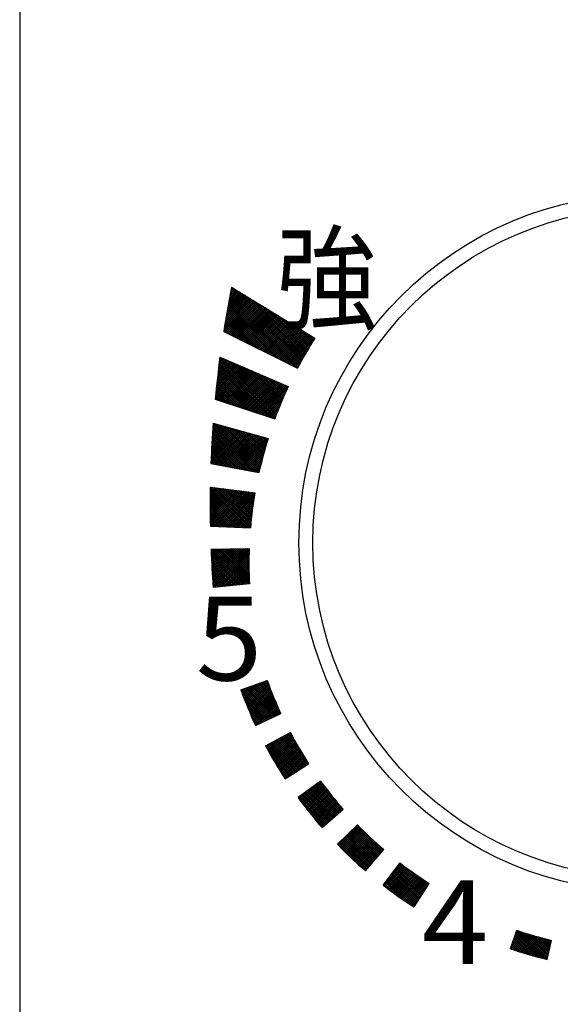
# Model space of a CAD drawing. Extents: x -933 to 1042, y -718 to 642.
# Drawn here: x -379 to -341, y -434 to -363 of the extents above; entities that cross this region are included whole.
import ezdxf

# ---------------------------------------------------------------- set-up
doc = ezdxf.new("R2010")
doc.units = 0
doc.header["$LTSCALE"] = 32.916667
doc.header["$MEASUREMENT"] = 0
for name, color, linetype in [('024', 7, 'CONTINUOUS'), ('025', 7, 'CONTINUOUS'), ('033', 7, 'CONTINUOUS'), ('050', 7, 'CONTINUOUS')]:
    doc.layers.add(name, color=color, linetype=linetype)
doc.styles.get("Standard").update_dxf_attribs({"font": 'TXT', "bigfont": 'BIGFONT'})

msp = doc.modelspace()

# ---------------------------------------------------------------- linework, layer by layer
at = {"layer": '024', "color": 0}
msp.add_circle((-334.432734, -400.865532), 25, dxfattribs=at)
at = {"layer": '025', "color": 0}
for p, q in [((-364.50614, -383.876638), (-363.582196, -382.952694)), ((-364.474597, -383.703673), (-363.66979, -382.898866)), ((-364.442571, -383.530226), (-363.757383, -382.845039)), ((-364.410058, -383.356292), (-363.844977, -382.791211)), ((-364.377053, -383.181866), (-363.93257, -382.737383)), ((-364.343551, -383.006942), (-364.020164, -382.683555)), ((-359.325643, -387.955243), (-364.332287, -382.948599)), ((-364.309547, -382.831517), (-364.107758, -382.629728)), ((-359.275448, -387.864017), (-364.309286, -382.830179)), ((-359.224987, -387.773056), (-364.28613, -382.711913)), ((-364.275036, -382.655585), (-364.195351, -382.5759)), ((-359.174261, -387.682361), (-364.26282, -382.593802)), ((-364.252318, -382.540893), (-358.288401, -386.205821)), ((-359.123271, -387.591929), (-364.049948, -382.665253)), ((-359.072018, -387.501761), (-363.68308, -382.890699)), ((-364.811843, -385.737977), (-362.618666, -383.544799)), ((-364.795992, -385.580704), (-362.70626, -383.490972)), ((-364.769037, -385.412327), (-362.793853, -383.437144)), ((-364.741641, -385.24351), (-362.881447, -383.383316)), ((-364.717434, -385.784989), (-362.531073, -383.598627)), ((-364.713801, -385.074248), (-362.969041, -383.329488)), ((-364.685512, -384.904539), (-363.056634, -383.275661)), ((-364.656772, -384.734377), (-363.144228, -383.221833)), ((-364.627575, -384.563759), (-363.231822, -383.168005)), ((-364.623025, -385.832001), (-362.443479, -383.652455)), ((-364.597918, -384.39268), (-363.319415, -383.114177)), ((-364.567796, -384.221137), (-363.407009, -383.06035)), ((-364.537205, -384.049124), (-363.494602, -383.006522)), ((-359.99071, -388.138704), (-364.467012, -383.662402)), ((-359.709017, -388.278975), (-364.444951, -383.543042)), ((-359.523751, -388.32282), (-364.422732, -383.42384)), ((-359.474627, -388.230523), (-364.400355, -383.304795)), ((-359.425233, -388.138495), (-364.377822, -383.185907)), ((-359.375572, -388.046735), (-364.355132, -383.067175)), ((-359.020502, -387.411856), (-363.316212, -383.116146)), ((-358.968724, -387.322212), (-362.949344, -383.341592)), ((-358.916685, -387.23283), (-362.582476, -383.567039)), ((-361.399175, -387.437346), (-364.574933, -384.261587)), ((-361.117482, -387.577618), (-364.553669, -384.141431)), ((-360.835789, -387.717889), (-364.532244, -384.021434)), ((-364.528615, -385.879013), (-362.355885, -383.706283)), ((-360.554096, -387.858161), (-364.510659, -383.901598)), ((-360.272403, -387.998432), (-364.488915, -383.781921)), ((-364.434206, -385.926025), (-362.268292, -383.76011)), ((-364.339797, -385.973037), (-362.180698, -383.813938)), ((-364.245387, -386.020049), (-362.093105, -383.867766)), ((-364.150978, -386.067061), (-362.005511, -383.921594)), ((-364.056569, -386.114073), (-361.917917, -383.975421)), ((-363.962159, -386.161085), (-361.830324, -384.029249)), ((-363.86775, -386.208097), (-361.74273, -384.083077)), ((-363.773341, -386.255109), (-361.655137, -384.136905)), ((-363.678931, -386.302121), (-361.567543, -384.190732)), ((-363.584522, -386.349133), (-361.479949, -384.24456)), ((-363.490112, -386.396145), (-361.392356, -384.298388)), ((-363.395703, -386.443157), (-361.304762, -384.352216)), ((-358.864386, -387.143708), (-362.215609, -383.792485)), ((-358.811827, -387.054845), (-361.848741, -384.017932)), ((-358.759009, -386.966242), (-361.481873, -384.243378)), ((-363.089332, -386.595717), (-364.699125, -384.985924)), ((-362.807639, -386.735988), (-364.678833, -384.864794)), ((-362.525946, -386.87626), (-364.658378, -384.743828)), ((-362.244254, -387.016531), (-364.63776, -384.623025)), ((-361.962561, -387.156803), (-364.61698, -384.502384)), ((-361.680868, -387.297075), (-364.596037, -384.381905)), ((-363.301294, -386.490169), (-361.217169, -384.406043)), ((-363.206884, -386.537181), (-361.129575, -384.459871)), ((-363.112475, -386.584193), (-361.041981, -384.513699)), ((-363.018066, -386.631205), (-360.954388, -384.567527)), ((-362.923656, -386.678217), (-360.866794, -384.621354)), ((-362.829247, -386.725229), (-360.779201, -384.675182)), ((-362.734838, -386.772241), (-360.691607, -384.72901)), ((-362.640428, -386.819253), (-360.604013, -384.782838)), ((-362.546019, -386.866265), (-360.51642, -384.836665)), ((-362.45161, -386.913277), (-360.428826, -384.890493)), ((-362.3572, -386.960289), (-360.341233, -384.944321)), ((-362.262791, -387.007301), (-360.253639, -384.998149)), ((-362.168381, -387.054313), (-360.166045, -385.051976)), ((-358.705933, -386.877897), (-361.115005, -384.468825)), ((-358.652598, -386.78981), (-360.748137, -384.694271)), ((-358.599007, -386.70198), (-360.381269, -384.919718)), ((-364.820186, -385.733822), (-359.544023, -388.361136)), ((-364.77949, -385.754087), (-364.817412, -385.716166)), ((-364.497797, -385.894359), (-364.798112, -385.594044)), ((-364.216104, -386.03463), (-364.778646, -385.472088)), ((-363.934411, -386.174902), (-364.759014, -385.350299)), ((-363.652718, -386.315174), (-364.739216, -385.228676)), ((-363.371025, -386.455445), (-364.719253, -385.107218)), ((-362.073972, -387.101325), (-360.078452, -385.105804)), ((-361.979563, -387.148337), (-359.990858, -385.159632)), ((-361.885153, -387.195349), (-359.903265, -385.21346)), ((-361.790744, -387.242361), (-359.815671, -385.267287)), ((-361.696335, -387.289373), (-359.728077, -385.321115)), ((-361.601925, -387.336385), (-359.640484, -385.374943)), ((-361.507516, -387.383397), (-359.55289, -385.428771)), ((-361.413107, -387.430409), (-359.465297, -385.482598)), ((-361.318697, -387.477421), (-359.377703, -385.536426)), ((-361.224288, -387.524433), (-359.290109, -385.590254)), ((-361.129879, -387.571445), (-359.202516, -385.644082)), ((-361.035469, -387.618457), (-359.114922, -385.69791)), ((-360.94106, -387.665469), (-359.027328, -385.751737)), ((-358.54516, -386.614406), (-360.014401, -385.145164)), ((-358.491056, -386.527088), (-359.647533, -385.370611)), ((-358.436698, -386.440025), (-359.280666, -385.596057)), ((-360.84665, -387.712481), (-358.939735, -385.805565)), ((-360.752241, -387.759493), (-358.852141, -385.859393)), ((-360.657832, -387.806505), (-358.764548, -385.913221)), ((-360.563422, -387.853517), (-358.676954, -385.967048)), ((-360.469013, -387.900529), (-358.58936, -386.020876)), ((-360.374604, -387.947541), (-358.501767, -386.074704)), ((-360.280194, -387.994553), (-358.414173, -386.128532)), ((-360.185785, -388.041565), (-358.32658, -386.182359)), ((-360.091376, -388.088577), (-358.426391, -386.423592)), ((-358.382085, -386.353217), (-358.913798, -385.821504)), ((-358.327218, -386.266663), (-358.54693, -386.04695)), ((-359.996966, -388.135589), (-358.654784, -386.793407)), ((-359.902557, -388.182601), (-358.865422, -387.145465)), ((-365.229315, -388.701032), (-364.38706, -387.858778)), ((-365.210052, -388.540348), (-364.485665, -387.815961)), ((-365.190414, -388.379288), (-364.58427, -387.773145)), ((-365.170396, -388.217849), (-364.682875, -387.730329)), ((-365.149996, -388.056028), (-364.78148, -387.687512)), ((-365.129212, -387.893822), (-364.880085, -387.644696)), ((-361.10465, -391.83309), (-365.119422, -387.818319)), ((-365.108039, -387.731228), (-364.978691, -387.60188)), ((-361.06591, -391.730409), (-365.103047, -387.693272)), ((-361.026858, -391.628039), (-365.086496, -387.568402)), ((-365.086475, -387.568243), (-365.077296, -387.559064)), ((-365.084814, -387.555799), (-360.198543, -389.677514)), ((-360.987498, -391.525979), (-364.860103, -387.653373)), ((-360.947829, -391.424226), (-364.610145, -387.761909)), ((-360.907855, -391.322779), (-364.360187, -387.870446)), ((-359.808148, -388.229613), (-359.060991, -387.482456)), ((-359.713738, -388.276625), (-359.243556, -387.806443)), ((-365.41718, -390.444532), (-363.302404, -388.329756)), ((-365.40936, -390.578133), (-363.203799, -388.372573)), ((-365.401872, -390.287803), (-363.401009, -388.28694)), ((-365.386218, -390.130728), (-363.499614, -388.244124)), ((-365.370215, -389.973303), (-363.598219, -388.201308)), ((-365.35386, -389.815527), (-363.696824, -388.158491)), ((-365.337152, -389.657397), (-363.795429, -388.115675)), ((-365.320086, -389.49891), (-363.894034, -388.072859)), ((-365.303196, -390.613391), (-363.105194, -388.415389)), ((-365.302661, -389.340064), (-363.99264, -388.030043)), ((-365.284875, -389.180856), (-364.091245, -387.987226)), ((-365.266723, -389.021284), (-364.18985, -387.94441)), ((-365.248204, -388.861343), (-364.288455, -387.901594)), ((-362.11361, -391.672658), (-365.213915, -388.572353)), ((-361.901869, -391.742978), (-365.198616, -388.446231)), ((-365.197031, -390.648648), (-363.006589, -388.458205)), ((-361.690128, -391.813298), (-365.183137, -388.320289)), ((-361.478387, -391.883617), (-365.167477, -388.194528)), ((-361.266646, -391.953937), (-365.151637, -388.068946)), ((-361.143078, -391.936083), (-365.135618, -387.943543)), ((-365.090867, -390.683905), (-362.907984, -388.501021)), ((-364.984703, -390.719163), (-362.809378, -388.543838)), ((-364.878539, -390.75442), (-362.710773, -388.586654)), ((-360.867575, -391.221637), (-364.110229, -387.978983)), ((-360.826992, -391.120798), (-363.860271, -388.087519)), ((-360.786107, -391.020262), (-363.610313, -388.196056)), ((-360.744922, -390.920026), (-363.360355, -388.304593)), ((-360.703437, -390.82009), (-363.110397, -388.413129)), ((-360.661654, -390.720451), (-362.860439, -388.521666)), ((-359.619329, -388.323637), (-359.414746, -388.119053)), ((-363.172315, -391.32106), (-365.287672, -389.205703)), ((-362.960574, -391.39138), (-365.273288, -389.078666)), ((-362.748833, -391.4617), (-365.25872, -388.951813)), ((-362.537092, -391.532019), (-365.243967, -388.825144)), ((-362.325351, -391.602339), (-365.229033, -388.698657)), ((-364.772375, -390.789677), (-362.612168, -388.62947)), ((-364.666211, -390.824934), (-362.513563, -388.672286)), ((-364.560047, -390.860192), (-362.414958, -388.715103)), ((-364.453883, -390.895449), (-362.316353, -388.757919)), ((-364.347719, -390.930706), (-362.217748, -388.800735)), ((-364.241555, -390.965964), (-362.119143, -388.843552)), ((-364.135391, -391.001221), (-362.020538, -388.886368)), ((-364.029227, -391.036478), (-361.921933, -388.929184)), ((-363.923063, -391.071736), (-361.823327, -388.972)), ((-363.816899, -391.106993), (-361.724722, -389.014817)), ((-363.710735, -391.14225), (-361.626117, -389.057633)), ((-363.604571, -391.177507), (-361.527512, -389.100449)), ((-363.498406, -391.212765), (-361.428907, -389.143265)), ((-363.392242, -391.248022), (-361.330302, -389.186082)), ((-363.286078, -391.283279), (-361.231697, -389.228898)), ((-363.179914, -391.318537), (-361.133092, -389.271714)), ((-360.619575, -390.621109), (-362.610481, -388.630203)), ((-360.5772, -390.522063), (-362.360523, -388.738739)), ((-360.534531, -390.42331), (-362.110565, -388.847276)), ((-360.491569, -390.32485), (-361.860607, -388.955813)), ((-360.448316, -390.226682), (-361.610649, -389.064349)), ((-360.404773, -390.128805), (-361.360691, -389.172886)), ((-360.36094, -390.031216), (-361.110733, -389.281423)), ((-364.44276, -390.899143), (-365.370064, -389.971839)), ((-364.231019, -390.969463), (-365.356802, -389.84368)), ((-364.019278, -391.039782), (-365.34335, -389.71571)), ((-363.807538, -391.110102), (-365.329711, -389.587929)), ((-363.595797, -391.180421), (-365.315884, -389.460334)), ((-363.384056, -391.250741), (-365.301871, -389.332926)), ((-363.07375, -391.353794), (-361.034487, -389.31453)), ((-362.967586, -391.389051), (-360.935882, -389.357347)), ((-362.861422, -391.424308), (-360.837277, -389.400163)), ((-362.755258, -391.459566), (-360.738671, -389.442979)), ((-362.649094, -391.494823), (-360.640066, -389.485795)), ((-362.54293, -391.53008), (-360.541461, -389.528612)), ((-362.436766, -391.565338), (-360.442856, -389.571428)), ((-362.330602, -391.600595), (-360.344251, -389.614244)), ((-362.224438, -391.635852), (-360.245646, -389.65706)), ((-362.118274, -391.67111), (-360.262468, -389.815304)), ((-360.316819, -389.933915), (-360.860775, -389.389959)), ((-360.272411, -389.836902), (-360.610817, -389.498496)), ((-360.227718, -389.740174), (-360.360859, -389.607033)), ((-365.429352, -390.571494), (-361.162482, -391.98853)), ((-365.289724, -390.617865), (-365.421214, -390.486375)), ((-365.077983, -390.688184), (-365.408713, -390.357454)), ((-364.866242, -390.758504), (-365.396021, -390.228725)), ((-364.654501, -390.828823), (-365.383138, -390.100187)), ((-362.01211, -391.706367), (-360.380588, -390.074845)), ((-361.905946, -391.741624), (-360.493441, -390.329119)), ((-361.799781, -391.776881), (-360.601394, -390.578494)), ((-361.693617, -391.812139), (-360.704774, -390.823296)), ((-361.587453, -391.847396), (-360.80387, -391.063813)), ((-361.481289, -391.882653), (-360.898941, -391.300305)), ((-361.375125, -391.917911), (-360.990222, -391.533008)), ((-361.268961, -391.953168), (-361.077923, -391.76213)), ((-361.162797, -391.988425), (-361.162236, -391.987865)), ((-365.720609, -394.849181), (-363.693028, -392.8216)), ((-365.714389, -394.701539), (-363.803955, -392.791105)), ((-365.707882, -394.553611), (-363.914881, -392.76061)), ((-365.701088, -394.405396), (-364.025808, -392.730116)), ((-365.694004, -394.256891), (-364.136735, -392.699621)), ((-365.686629, -394.108094), (-364.247661, -392.669126)), ((-365.678961, -393.959005), (-364.358588, -392.638631)), ((-365.670998, -393.80962), (-364.469514, -392.608137)), ((-365.662738, -393.659939), (-364.580441, -392.577642)), ((-365.654179, -393.509959), (-364.691367, -392.547147)), ((-365.64532, -393.359678), (-364.802294, -392.516652)), ((-365.636158, -393.209095), (-364.913221, -392.486158)), ((-365.626692, -393.058207), (-365.024147, -392.455663)), ((-365.616919, -392.907013), (-365.135074, -392.425168)), ((-365.606838, -392.755511), (-365.246, -392.394673)), ((-362.539631, -395.77212), (-365.603626, -392.708126)), ((-365.596446, -392.603698), (-365.356927, -392.364178)), ((-362.36691, -395.80342), (-365.594507, -392.575824)), ((-365.585742, -392.451573), (-365.467854, -392.333684)), ((-362.277126, -395.751783), (-365.585182, -392.443727)), ((-362.250839, -395.636649), (-365.575653, -392.311835)), ((-365.575095, -392.304202), (-361.639345, -393.386177)), ((-362.224165, -395.521901), (-365.391352, -392.354715)), ((-362.197108, -395.407537), (-365.196312, -392.408333)), ((-362.169669, -395.293555), (-365.001272, -392.461951)), ((-362.141852, -395.17995), (-364.806233, -392.515569)), ((-362.113659, -395.066722), (-364.611193, -392.569188)), ((-362.085093, -394.953867), (-364.416154, -392.622806)), ((-362.056156, -394.841382), (-364.221114, -392.676424)), ((-362.026851, -394.729266), (-364.026074, -392.730042)), ((-361.997181, -394.617515), (-363.831035, -392.783661)), ((-361.967147, -394.506127), (-363.635995, -392.837279)), ((-365.732198, -395.143612), (-363.471175, -392.88259)), ((-365.726545, -394.996538), (-363.582102, -392.852095)), ((-365.654772, -395.207608), (-363.360248, -392.913084)), ((-363.575958, -395.584322), (-365.653968, -393.506312)), ((-363.403237, -395.615621), (-365.646102, -393.372756)), ((-363.230516, -395.646921), (-365.638026, -393.239412)), ((-363.057795, -395.678221), (-365.629739, -393.106277)), ((-362.885074, -395.709521), (-365.621242, -392.973352)), ((-362.712352, -395.740821), (-365.612538, -392.840635)), ((-365.535047, -395.229304), (-363.249322, -392.943579)), ((-365.415322, -395.251), (-363.138395, -392.974074)), ((-365.295596, -395.272696), (-363.027469, -393.004569)), ((-365.175871, -395.294392), (-362.916542, -393.035063)), ((-365.056146, -395.316088), (-362.805615, -393.065558)), ((-364.936421, -395.337785), (-362.694689, -393.096053)), ((-364.816695, -395.359481), (-362.583762, -393.126548)), ((-364.69697, -395.381177), (-362.472836, -393.157042)), ((-364.577245, -395.402873), (-362.361909, -393.187537)), ((-364.457519, -395.424569), (-362.250983, -393.218032)), ((-364.337794, -395.446265), (-362.140056, -393.248527)), ((-364.218069, -395.467961), (-362.029129, -393.279022)), ((-364.098344, -395.489657), (-361.918203, -393.309516)), ((-363.978618, -395.511353), (-361.807276, -393.340011)), ((-363.858893, -395.533049), (-361.69635, -393.370506)), ((-363.739168, -395.554746), (-361.670524, -393.486101)), ((-361.936753, -394.3951), (-363.440956, -392.890897)), ((-361.906, -394.284431), (-363.245916, -392.944515)), ((-361.874892, -394.174118), (-363.050877, -392.998134)), ((-361.843429, -394.064159), (-362.855837, -393.051752)), ((-361.811616, -393.954552), (-362.660797, -393.10537)), ((-361.779452, -393.845294), (-362.465758, -393.158988)), ((-361.746942, -393.736383), (-362.270718, -393.212606)), ((-361.714087, -393.627817), (-362.075679, -393.266225)), ((-361.680888, -393.519594), (-361.880639, -393.319843)), ((-361.647349, -393.411711), (-361.685599, -393.373461)), ((-364.439564, -395.427823), (-365.690094, -394.177293)), ((-364.266843, -395.459123), (-365.683299, -394.042667)), ((-364.094122, -395.490422), (-365.676287, -393.908257)), ((-363.9214, -395.521722), (-365.669061, -393.774061)), ((-363.748679, -395.553022), (-365.661621, -393.64008)), ((-363.619443, -395.576442), (-361.732942, -393.689941)), ((-363.499717, -395.598138), (-361.793122, -393.891542)), ((-363.379992, -395.619834), (-361.851148, -394.09099)), ((-365.30317, -395.271324), (-365.720795, -394.853699)), ((-365.130448, -395.302624), (-365.715095, -394.717978)), ((-364.957727, -395.333923), (-365.709173, -394.582477)), ((-364.785006, -395.365223), (-365.703032, -394.447197)), ((-364.612285, -395.396523), (-365.696672, -394.312136)), ((-363.260267, -395.64153), (-361.907101, -394.288364)), ((-363.140542, -395.663226), (-361.961055, -394.48374)), ((-363.020816, -395.684922), (-362.013081, -394.677187)), ((-362.901091, -395.706618), (-362.063245, -394.868772)), ((-365.734044, -395.193243), (-362.291811, -395.817029)), ((-365.648612, -395.208724), (-365.731528, -395.125808)), ((-365.475891, -395.240024), (-365.726273, -394.989642)), ((-362.781366, -395.728314), (-362.111607, -395.058556)), ((-362.661641, -395.75001), (-362.158228, -395.246598)), ((-362.541915, -395.771707), (-362.203162, -395.432953)), ((-362.42219, -395.793403), (-362.246461, -395.617673)), ((-362.302465, -395.815099), (-362.288174, -395.800808)), ((-365.788432, -398.169695), (-364.631077, -397.01234)), ((-365.788355, -398.028196), (-364.756495, -396.996337)), ((-365.78826, -398.310945), (-364.505658, -397.028343)), ((-365.788026, -397.886446), (-364.881914, -396.980334)), ((-365.78784, -398.451945), (-364.38024, -397.044346)), ((-365.787445, -397.744444), (-365.007332, -396.964331)), ((-365.787172, -398.592699), (-364.254822, -397.060349)), ((-365.78661, -397.602188), (-365.132751, -396.948328)), ((-365.78552, -397.459676), (-365.258169, -396.932325)), ((-365.784174, -397.316909), (-365.383588, -396.916322)), ((-365.782569, -397.173883), (-365.509006, -396.90032)), ((-363.057044, -399.780192), (-365.781057, -397.056178)), ((-365.780705, -397.030597), (-365.634424, -396.884317)), ((-362.910049, -399.785765), (-365.779042, -396.916772)), ((-365.778581, -396.887051), (-365.759843, -396.868314)), ((-365.778247, -396.865965), (-362.580353, -397.274004)), ((-362.89388, -399.660512), (-365.67529, -396.879102)), ((-362.881856, -399.531116), (-365.513185, -396.899786)), ((-362.869316, -399.402234), (-365.351079, -396.92047)), ((-362.856267, -399.273861), (-365.188974, -396.941154)), ((-362.842715, -399.145992), (-365.026869, -396.961838)), ((-362.828664, -399.018621), (-364.864763, -396.982522)), ((-362.81412, -398.891744), (-364.702658, -397.003206)), ((-362.799087, -398.765356), (-364.540552, -397.023891)), ((-362.783571, -398.639451), (-364.378447, -397.044575)), ((-362.767576, -398.514025), (-364.216342, -397.065259)), ((-363.792018, -399.752324), (-365.787506, -397.756836)), ((-363.645023, -399.757897), (-365.786704, -397.616217)), ((-365.786258, -398.733207), (-364.129403, -397.076352)), ((-363.498028, -399.763471), (-365.785657, -397.475843)), ((-365.7851, -398.87347), (-364.003985, -397.092354)), ((-363.351033, -399.769044), (-365.784366, -397.335712)), ((-365.783699, -399.01349), (-363.878566, -397.108357)), ((-363.204038, -399.774618), (-365.782832, -397.195825)), ((-365.782055, -399.153268), (-363.753148, -397.12436)), ((-365.780171, -399.292805), (-363.627729, -397.140363)), ((-365.778047, -399.432102), (-363.502311, -397.156366)), ((-365.775684, -399.571161), (-363.376892, -397.172369)), ((-365.741508, -399.678405), (-363.251474, -397.188372)), ((-365.605253, -399.683572), (-363.126056, -397.204375)), ((-365.468998, -399.688738), (-363.000637, -397.220378)), ((-365.332743, -399.693905), (-362.875219, -397.236381)), ((-365.196488, -399.699071), (-362.7498, -397.252384)), ((-365.060233, -399.704237), (-362.624382, -397.268386)), ((-364.923977, -399.709404), (-362.599218, -397.384644)), ((-364.787722, -399.71457), (-362.627293, -397.554141)), ((-364.651467, -399.719736), (-362.654188, -397.722456)), ((-362.751106, -398.389073), (-364.054236, -397.085943)), ((-362.734167, -398.26459), (-363.892131, -397.106627)), ((-362.716763, -398.140573), (-363.730026, -397.127311)), ((-362.698899, -398.017016), (-363.56792, -397.147995)), ((-362.680577, -397.893916), (-363.405815, -397.168679)), ((-362.661804, -397.771268), (-363.243709, -397.189363)), ((-362.642582, -397.649069), (-363.081604, -397.210047)), ((-362.622916, -397.527313), (-362.919499, -397.230731)), ((-362.60281, -397.405998), (-362.757393, -397.251415)), ((-362.582267, -397.28512), (-362.595288, -397.272099)), ((-364.233003, -399.735603), (-365.788428, -398.180178)), ((-364.086008, -399.741177), (-365.788369, -398.038815)), ((-364.379998, -399.730029), (-365.788237, -398.321791)), ((-363.939013, -399.74675), (-365.788061, -397.897702)), ((-364.526993, -399.724456), (-365.787793, -398.463655)), ((-364.515212, -399.724903), (-362.679928, -397.889618)), ((-364.378957, -399.730069), (-362.704541, -398.055653)), ((-364.242702, -399.735235), (-362.728052, -398.220585)), ((-364.106447, -399.740402), (-362.750485, -398.38444)), ((-364.673988, -399.718882), (-365.787097, -398.605773)), ((-364.820983, -399.713309), (-365.786147, -398.748145)), ((-364.967978, -399.707735), (-365.78494, -398.890773)), ((-365.114972, -399.702162), (-365.783476, -399.033658)), ((-365.261967, -399.696588), (-365.781754, -399.176801)), ((-363.970192, -399.745568), (-362.771864, -398.547239)), ((-363.833937, -399.750734), (-362.79221, -398.709007)), ((-363.697682, -399.755901), (-362.811544, -398.869763)), ((-363.561427, -399.761067), (-362.829889, -399.029529)), ((-365.408962, -399.691015), (-365.779772, -399.320205)), ((-365.555957, -399.685441), (-365.777528, -399.46387)), ((-365.702952, -399.679867), (-365.775022, -399.607798)), ((-365.773721, -399.677184), (-362.904999, -399.785957)), ((-363.425172, -399.766233), (-362.847263, -399.188324)), ((-363.288917, -399.7714), (-362.863686, -399.346168)), ((-363.152662, -399.776566), (-362.879176, -399.503079)), ((-363.016407, -399.781732), (-362.89375, -399.659075)), ((-365.725396, -401.318096), (-362.996726, -401.278633)), ((-365.67303, -402.438355), (-364.535563, -401.300888)), ((-365.665706, -402.572453), (-364.392067, -401.298813)), ((-365.658169, -402.706337), (-364.24857, -401.296738)), ((-365.650419, -402.840008), (-364.105073, -401.294662)), ((-365.642457, -402.973468), (-363.961577, -401.292587)), ((-365.634285, -403.106717), (-363.81808, -401.290512)), ((-365.625903, -403.239756), (-363.674583, -401.288437)), ((-365.617312, -403.372586), (-363.531087, -401.286361)), ((-365.608513, -403.505209), (-363.38759, -401.284286)), ((-365.599507, -403.637624), (-363.244093, -401.282211)), ((-365.590294, -403.769833), (-363.100597, -401.280135)), ((-363.013686, -402.793398), (-364.506614, -401.30047)), ((-363.015356, -402.650306), (-364.367209, -401.298454)), ((-363.01634, -402.507901), (-364.227804, -401.296437)), ((-363.016648, -402.366171), (-364.088398, -401.294421)), ((-363.01629, -402.225108), (-363.948993, -401.292405)), ((-363.015275, -402.084702), (-363.809588, -401.290389)), ((-363.013612, -401.944944), (-363.670183, -401.288373)), ((-363.01131, -401.805824), (-363.530777, -401.286357)), ((-363.008377, -401.667336), (-363.391372, -401.284341)), ((-363.004821, -401.52947), (-363.251967, -401.282325)), ((-363.000652, -401.392218), (-363.112562, -401.280308)), ((-363.257394, -403.822481), (-365.723882, -401.355994)), ((-365.723811, -401.357765), (-365.683536, -401.317491)), ((-365.718231, -401.493607), (-365.54004, -401.315415)), ((-363.385658, -403.835639), (-365.717817, -401.50348)), ((-365.712431, -401.629228), (-365.396543, -401.31334)), ((-363.513921, -403.848797), (-365.711467, -401.651252)), ((-365.706409, -401.764628), (-365.253046, -401.311265)), ((-363.642185, -403.861955), (-365.70483, -401.79931)), ((-365.700169, -401.899808), (-365.10955, -401.309189)), ((-363.770449, -403.875113), (-365.697905, -401.947657)), ((-365.693709, -402.03477), (-364.966053, -401.307114)), ((-365.687032, -402.169515), (-364.822557, -401.305039)), ((-365.680139, -402.304042), (-364.67906, -401.302964)), ((-363.129131, -403.809324), (-365.621856, -401.316599)), ((-365.580877, -403.901837), (-362.998175, -401.319135)), ((-365.571255, -404.033636), (-363.002951, -401.465333)), ((-363.000867, -403.796166), (-365.482451, -401.314582)), ((-365.442874, -404.046677), (-363.006995, -401.610798)), ((-362.988679, -403.666933), (-365.343045, -401.312566)), ((-365.285287, -404.030511), (-363.010319, -401.755543)), ((-362.994687, -403.519504), (-365.20364, -401.31055)), ((-365.1277, -404.014345), (-363.012932, -401.899578)), ((-362.999943, -403.372826), (-365.064235, -401.308534)), ((-363.00446, -403.226888), (-364.92483, -401.306518)), ((-363.008249, -403.081678), (-364.785424, -401.304502)), ((-363.01132, -402.937185), (-364.646019, -401.302486)), ((-363.898712, -403.88827), (-365.690689, -402.096294)), ((-364.026976, -403.901428), (-365.683181, -402.245223)), ((-364.155239, -403.914586), (-365.675379, -402.394447)), ((-364.283503, -403.927744), (-365.667281, -402.543966)), ((-364.411766, -403.940902), (-365.658885, -402.693783)), ((-364.970112, -403.998179), (-363.014846, -402.042913)), ((-364.812525, -403.982013), (-363.016071, -402.185559)), ((-364.654938, -403.965847), (-363.016616, -402.327526)), ((-364.49735, -403.949681), (-363.016492, -402.468823)), ((-364.339763, -403.933515), (-363.015707, -402.60946)), ((-364.54003, -403.954059), (-365.65019, -402.843899)), ((-364.668294, -403.967217), (-365.641193, -402.994317)), ((-364.796557, -403.980375), (-365.631893, -403.145039)), ((-364.924821, -403.993533), (-365.622288, -403.296065)), ((-364.182176, -403.917349), (-363.014272, -402.749445)), ((-364.024588, -403.901183), (-363.012194, -402.888789)), ((-363.867001, -403.885017), (-363.009482, -403.027498)), ((-363.709414, -403.868851), (-363.006145, -403.165583)), ((-363.551827, -403.852686), (-363.002191, -403.30305)), ((-365.053084, -404.006691), (-365.612376, -403.447399)), ((-365.181348, -404.019848), (-365.602154, -403.599043)), ((-365.309611, -404.033006), (-365.59162, -403.750997)), ((-365.437875, -404.046164), (-365.580774, -403.903265)), ((-365.566139, -404.059322), (-365.569611, -404.055849)), ((-362.982903, -403.794323), (-365.56933, -404.059649)), ((-363.394239, -403.83652), (-362.997628, -403.439908)), ((-363.236652, -403.820354), (-362.992464, -403.576165)), ((-363.079065, -403.804188), (-362.986705, -403.711828)), ((-363.58955, -411.395492), (-361.708465, -410.716139)), ((-363.478254, -411.698709), (-362.940708, -411.161163)), ((-363.439685, -411.801562), (-362.71934, -411.081216)), ((-363.400815, -411.904113), (-362.497971, -411.001269)), ((-363.361644, -412.006363), (-362.276603, -410.921322)), ((-363.322175, -412.108315), (-362.055235, -410.841375)), ((-363.282408, -412.20997), (-361.833866, -410.761428)), ((-363.242345, -412.311329), (-361.692167, -410.76115)), ((-363.201988, -412.412393), (-361.654339, -410.864743)), ((-363.161337, -412.513163), (-361.616183, -410.968009)), ((-363.120395, -412.613642), (-361.577704, -411.070951)), ((-363.079161, -412.71383), (-361.538902, -411.17357)), ((-360.946142, -413.204802), (-362.97676, -411.174183)), ((-360.849635, -413.159887), (-362.872862, -411.13666)), ((-360.753128, -413.114973), (-362.768963, -411.099138)), ((-360.810337, -412.916343), (-362.665065, -411.061615)), ((-360.926505, -412.658753), (-362.561166, -411.024092)), ((-361.037375, -412.406462), (-362.457268, -410.986569)), ((-361.14332, -412.159096), (-362.353369, -410.949046)), ((-361.244672, -411.916322), (-362.249471, -410.911523)), ((-361.341725, -411.677848), (-362.145572, -410.874)), ((-361.434743, -411.443408), (-362.041674, -410.836478)), ((-361.523963, -411.212767), (-361.937775, -410.798955)), ((-361.609599, -410.98571), (-361.833877, -410.761432)), ((-361.691843, -410.762045), (-361.729978, -410.723909)), ((-361.525185, -413.474287), (-363.581377, -411.418095)), ((-363.554481, -411.492093), (-363.383445, -411.321057)), ((-363.51652, -411.595554), (-363.162076, -411.24111)), ((-361.621692, -413.519201), (-363.499607, -411.641286)), ((-361.428678, -413.429372), (-363.496253, -411.361798)), ((-361.7182, -413.564115), (-363.414694, -411.86762)), ((-361.332171, -413.384458), (-363.392354, -411.324275)), ((-361.235664, -413.339544), (-363.288456, -411.286752)), ((-361.139157, -413.29463), (-363.184557, -411.249229)), ((-361.042649, -413.249716), (-363.080659, -411.211706)), ((-363.037639, -412.813729), (-361.499778, -411.275868)), ((-362.995828, -412.913339), (-361.460335, -411.377846)), ((-362.95373, -413.012662), (-361.420574, -411.479507)), ((-362.911346, -413.1117), (-361.380497, -411.580851)), ((-362.868678, -413.210453), (-361.340105, -411.68188)), ((-362.825726, -413.308923), (-361.299399, -411.782596)), ((-361.814707, -413.609029), (-363.326474, -412.097262)), ((-361.911214, -413.653943), (-363.234764, -412.330393)), ((-362.007721, -413.698858), (-363.139364, -412.567215)), ((-362.782492, -413.40711), (-361.258382, -411.883)), ((-362.738977, -413.505017), (-361.217054, -411.983093)), ((-362.695182, -413.602643), (-361.175417, -412.082878)), ((-362.651108, -413.69999), (-361.133473, -412.182355)), ((-362.606757, -413.79706), (-361.091223, -412.281527)), ((-362.562128, -413.893853), (-361.048668, -412.380393)), ((-362.415482, -413.888629), (-361.00581, -412.478956)), ((-362.150947, -413.765514), (-360.962649, -412.577217)), ((-362.104228, -413.743772), (-363.040053, -412.807947)), ((-362.200735, -413.788686), (-362.936587, -413.052834)), ((-362.538067, -413.945679), (-360.724819, -413.101799)), ((-361.886412, -413.6424), (-360.919188, -412.675177)), ((-361.621876, -413.519286), (-360.875428, -412.772838)), ((-361.357341, -413.396172), (-360.831369, -412.8702)), ((-361.092805, -413.273058), (-360.787013, -412.967266)), ((-360.82827, -413.149944), (-360.742361, -413.064035)), ((-362.297243, -413.8336), (-362.828694, -413.302149)), ((-362.39375, -413.878514), (-362.716069, -413.556195)), ((-362.490257, -413.923428), (-362.598371, -413.815314)), ((-361.814987, -415.398673), (-360.04839, -414.461051)), ((-361.562732, -415.864305), (-360.285124, -414.586697)), ((-361.512254, -415.955249), (-360.037866, -414.480861)), ((-361.46152, -416.045936), (-359.988633, -414.573049)), ((-361.410531, -416.136368), (-359.939121, -414.664959)), ((-359.216275, -415.924618), (-360.460902, -414.679991)), ((-359.426639, -415.572833), (-360.368515, -414.630957)), ((-359.621494, -415.236556), (-360.276128, -414.581922)), ((-359.803024, -414.913605), (-360.183741, -414.532888)), ((-359.972938, -414.60227), (-360.091354, -414.483854)), ((-361.811248, -415.405715), (-361.792012, -415.386478)), ((-361.762064, -415.497952), (-361.490634, -415.226522)), ((-359.76703, -417.353762), (-361.754319, -415.366473)), ((-361.712619, -415.589928), (-361.189257, -415.066566)), ((-361.662915, -415.681645), (-360.887879, -414.906609)), ((-359.681363, -417.298008), (-361.661932, -415.317439)), ((-361.612952, -415.773104), (-360.586501, -414.746653)), ((-359.595696, -417.242253), (-361.569545, -415.268404)), ((-359.510029, -417.186499), (-361.477158, -415.21937)), ((-359.424362, -417.130745), (-361.384771, -415.170335)), ((-361.359287, -416.226545), (-359.889333, -414.756592)), ((-361.307788, -416.316468), (-359.839269, -414.847949)), ((-359.338695, -417.07499), (-361.292384, -415.121301)), ((-361.256036, -416.406138), (-359.788929, -414.93903)), ((-361.204032, -416.495554), (-359.738315, -415.029838)), ((-359.253028, -417.019236), (-361.199998, -415.072266)), ((-361.151775, -416.584719), (-359.687427, -415.120371)), ((-359.167361, -416.963482), (-361.107611, -415.023232)), ((-361.099266, -416.673632), (-359.636267, -415.210632)), ((-361.046507, -416.762294), (-359.584835, -415.300621)), ((-359.081694, -416.907727), (-361.015224, -414.974198)), ((-360.993498, -416.850706), (-359.533131, -415.390339)), ((-358.996027, -416.851973), (-360.922837, -414.925163)), ((-358.91036, -416.796219), (-360.83045, -414.876129)), ((-358.824693, -416.740464), (-360.738063, -414.827094)), ((-358.739026, -416.68471), (-360.645676, -414.77806)), ((-358.987537, -416.294777), (-360.553289, -414.729026)), ((-359.852697, -417.409516), (-361.75953, -415.502684)), ((-359.938364, -417.465271), (-361.591519, -415.812116)), ((-360.940239, -416.938869), (-359.481158, -415.479787)), ((-360.886731, -417.026782), (-359.428914, -415.568965)), ((-360.832975, -417.114447), (-359.376402, -415.657874)), ((-360.778971, -417.201865), (-359.323622, -415.746516)), ((-360.72472, -417.289035), (-359.270574, -415.834889)), ((-360.670222, -417.375959), (-359.21726, -415.922996)), ((-360.615478, -417.462636), (-359.16368, -416.010838)), ((-360.560489, -417.549068), (-359.109835, -416.098414)), ((-360.024031, -417.521025), (-361.412934, -416.132122)), ((-360.109698, -417.57678), (-361.222362, -416.464116)), ((-360.195365, -417.632534), (-361.018036, -416.809863)), ((-360.505255, -417.635255), (-359.055725, -416.185725)), ((-360.449776, -417.721198), (-359.001351, -416.272772)), ((-360.414669, -417.775263), (-358.738416, -416.684313)), ((-360.265032, -417.677875), (-358.946713, -416.359556)), ((-359.860014, -417.414279), (-358.891813, -416.446078)), ((-359.454997, -417.150683), (-358.836651, -416.532337)), ((-359.04998, -416.887087), (-358.781228, -416.618335)), ((-360.281032, -417.688288), (-360.797701, -417.171619)), ((-360.366699, -417.744043), (-360.558396, -417.552345)), ((-357.877214, -417.934695), (-359.494075, -419.111878)), ((-359.349878, -419.308306), (-358.241469, -418.199897)), ((-359.289608, -419.389457), (-357.859352, -417.959201)), ((-359.229102, -419.470373), (-357.799567, -418.040837)), ((-359.168362, -419.551053), (-357.739529, -418.12222)), ((-359.107386, -419.631499), (-357.679239, -418.203352)), ((-356.371331, -420.042355), (-358.225451, -418.188234)), ((-356.29587, -419.976394), (-358.143613, -418.128651)), ((-356.766093, -419.36475), (-358.061775, -418.069067)), ((-357.339065, -418.650356), (-357.979937, -418.009484)), ((-357.778392, -418.069608), (-357.8981, -417.9499)), ((-359.409913, -419.226919), (-358.761529, -418.578536)), ((-357.276856, -420.833886), (-359.207505, -418.903236)), ((-357.201395, -420.767925), (-359.125668, -418.843653)), ((-359.046176, -419.71171), (-357.618697, -418.284231)), ((-357.125935, -420.701964), (-359.04383, -418.784069)), ((-358.984732, -419.791688), (-357.557904, -418.36486)), ((-357.050474, -420.636003), (-358.961992, -418.724486)), ((-358.923054, -419.871431), (-357.49686, -418.445237)), ((-356.975014, -420.570042), (-358.880154, -418.664902)), ((-358.861143, -419.950941), (-357.435566, -418.525365)), ((-358.798998, -420.030217), (-357.374022, -418.605241)), ((-356.899554, -420.504081), (-358.798316, -418.605319)), ((-358.73662, -420.109261), (-357.312227, -418.684869)), ((-356.824093, -420.43812), (-358.716478, -418.545735)), ((-358.674009, -420.188072), (-357.250184, -418.764246)), ((-356.748633, -420.372159), (-358.63464, -418.486152)), ((-358.611166, -420.26665), (-357.187891, -418.843374)), ((-356.673172, -420.306198), (-358.552802, -418.426568)), ((-358.548091, -420.344996), (-357.125349, -418.922254)), ((-356.597712, -420.240237), (-358.470965, -418.366985)), ((-356.522252, -420.174276), (-358.389127, -418.307401)), ((-356.446791, -420.108316), (-358.307289, -418.247818)), ((-359.469711, -419.145296), (-359.28159, -418.957175)), ((-357.503237, -421.031769), (-359.453019, -419.081987)), ((-357.427776, -420.965808), (-359.371181, -419.022403)), ((-357.578697, -421.09773), (-359.29731, -419.379117)), ((-357.352316, -420.899847), (-359.289343, -418.96282)), ((-358.484784, -420.42311), (-357.062558, -419.000885)), ((-358.421245, -420.500993), (-356.99952, -419.079267)), ((-358.357474, -420.578644), (-356.936233, -419.157402)), ((-358.293473, -420.656063), (-356.872698, -419.235289)), ((-358.22924, -420.733252), (-356.808916, -419.312928)), ((-358.164776, -420.810209), (-356.744887, -419.390321)), ((-358.100082, -420.886936), (-356.680611, -419.467466)), ((-358.035157, -420.963433), (-356.616088, -419.544364)), ((-357.970002, -421.039699), (-356.551319, -419.621016)), ((-357.654158, -421.163691), (-358.840444, -419.977404)), ((-357.904616, -421.115735), (-356.486303, -419.697422)), ((-357.839001, -421.191541), (-356.421041, -419.773581)), ((-357.773156, -421.267117), (-356.355533, -419.849495)), ((-357.772863, -421.267453), (-356.267048, -419.9512)), ((-356.654451, -420.289833), (-356.28978, -419.925163)), ((-357.729618, -421.229652), (-358.24545, -420.713819)), ((-356.673122, -422.46102), (-355.238258, -421.067763)), ((-356.61875, -422.516875), (-355.204424, -421.102549)), ((-356.548788, -422.588334), (-355.134514, -421.17406)), ((-356.478598, -422.659565), (-355.064359, -421.245326)), ((-356.408179, -422.730568), (-354.993961, -421.316349)), ((-356.337533, -422.801342), (-354.923319, -421.387128)), ((-356.266658, -422.871889), (-354.852433, -421.457664)), ((-356.195555, -422.942208), (-354.781303, -421.527955)), ((-356.124224, -423.012298), (-354.709929, -421.598003)), ((-356.052665, -423.08216), (-354.638311, -421.667807)), ((-355.980878, -423.151794), (-354.56645, -421.737366)), ((-354.049189, -423.637289), (-355.938641, -421.747837)), ((-353.983742, -423.561315), (-355.86689, -421.678166)), ((-353.918294, -423.48534), (-355.795139, -421.608496)), ((-353.852847, -423.409366), (-355.723388, -421.538826)), ((-353.7874, -423.333392), (-355.651637, -421.469155)), ((-353.721953, -423.257418), (-355.579886, -421.399485)), ((-353.656506, -423.181443), (-355.508135, -421.329814)), ((-353.591059, -423.105469), (-355.436384, -421.260144)), ((-353.525612, -423.029495), (-355.364633, -421.190474)), ((-353.460165, -422.953521), (-355.292882, -421.120803)), ((-355.419137, -423.681554), (-356.65615, -422.444541)), ((-354.638213, -424.321057), (-356.584399, -422.37487)), ((-354.572765, -424.245083), (-356.512648, -422.3052)), ((-354.507318, -424.169109), (-356.440897, -422.23553)), ((-354.441871, -424.093134), (-356.369146, -422.165859)), ((-354.376424, -424.01716), (-356.297396, -422.096189)), ((-354.310977, -423.941186), (-356.225645, -422.026518)), ((-354.24553, -423.865212), (-356.153894, -421.956848)), ((-354.180083, -423.789237), (-356.082143, -421.887178)), ((-354.114636, -423.713263), (-356.010392, -421.817507)), ((-355.908862, -423.2212), (-354.494344, -421.806682)), ((-355.836618, -423.290378), (-354.421995, -421.875754)), ((-355.764146, -423.359327), (-354.349401, -421.944582)), ((-355.691446, -423.428048), (-354.276564, -422.013166)), ((-355.618517, -423.496541), (-354.203482, -422.081505)), ((-355.54536, -423.564805), (-354.130156, -422.1496)), ((-355.471974, -423.632841), (-354.056585, -422.217451)), ((-355.39836, -423.700648), (-353.98277, -422.285057)), ((-355.324517, -423.768226), (-353.90871, -422.352419)), ((-355.250445, -423.835575), (-353.834406, -422.419536)), ((-353.394718, -422.877546), (-354.034939, -422.237325)), ((-355.176144, -423.902696), (-353.759857, -422.486408)), ((-355.101614, -423.969587), (-353.685063, -422.553036)), ((-355.026855, -424.036249), (-353.610023, -422.619418)), ((-354.951867, -424.102683), (-353.534739, -422.685555)), ((-354.876649, -424.168886), (-353.459209, -422.751446)), ((-354.801202, -424.23486), (-353.383433, -422.817092)), ((-354.665358, -424.352569), (-353.360027, -422.837276)), ((-354.725525, -424.300604), (-353.96824, -423.54332)), ((-353.408413, -425.379275), (-352.184176, -423.797743)), ((-352.467997, -424.164397), (-352.137442, -423.833842)), ((-350.347572, -425.64185), (-352.18745, -423.801972)), ((-353.403688, -425.382931), (-351.977219, -423.956462)), ((-353.323843, -425.444507), (-351.896731, -424.017395)), ((-353.243763, -425.505848), (-351.815993, -424.078078)), ((-353.163448, -425.566955), (-351.735003, -424.138509)), ((-353.0829, -425.627828), (-351.653761, -424.198689)), ((-353.002116, -425.688466), (-351.572267, -424.258616)), ((-352.952564, -424.790386), (-352.057456, -423.895277)), ((-352.921097, -425.748868), (-351.49052, -424.318291)), ((-352.839843, -425.809035), (-351.408521, -424.377713)), ((-352.758352, -425.868966), (-351.326268, -424.436881)), ((-350.845377, -426.416836), (-352.742805, -424.519408)), ((-350.790066, -426.330727), (-352.681099, -424.439693)), ((-352.676625, -425.92866), (-351.243761, -424.495796)), ((-350.734754, -426.244617), (-352.619393, -424.359978)), ((-352.594662, -425.988118), (-351.161, -424.554456)), ((-350.679442, -426.158507), (-352.557687, -424.280263)), ((-350.62413, -426.072398), (-352.49598, -424.200548)), ((-350.568819, -425.986288), (-352.434274, -424.120832)), ((-350.513507, -425.900178), (-352.372568, -424.041117)), ((-350.458195, -425.814069), (-352.310862, -423.961402)), ((-350.402883, -425.727959), (-352.249156, -423.881687)), ((-350.29226, -425.55574), (-351.63681, -424.21119)), ((-352.425352, -426.109653), (-353.298161, -425.236845)), ((-351.955673, -426.437912), (-353.236455, -425.15713)), ((-351.523263, -426.7289), (-353.174749, -425.077414)), ((-351.177248, -426.933494), (-353.113042, -424.997699)), ((-351.121936, -426.847384), (-353.051336, -424.917984)), ((-351.066624, -426.761275), (-352.98963, -424.838269)), ((-351.011312, -426.675165), (-352.927924, -424.758554)), ((-350.956001, -426.589055), (-352.866218, -424.678839)), ((-350.900689, -426.502946), (-352.804511, -424.599123)), ((-352.512462, -426.047339), (-351.077984, -424.612861)), ((-352.430024, -426.106323), (-350.994712, -424.671011)), ((-352.347348, -426.165069), (-350.911186, -424.728906)), ((-352.264435, -426.223577), (-350.827402, -424.786544)), ((-352.181283, -426.281846), (-350.743363, -424.843926)), ((-352.097891, -426.339876), (-350.659066, -424.90105)), ((-352.014261, -426.397667), (-350.574511, -424.957917)), ((-351.93039, -426.455217), (-350.489698, -425.014525)), ((-351.84628, -426.512528), (-350.404627, -425.070875)), ((-351.761928, -426.569598), (-350.319295, -425.126965)), ((-351.677336, -426.626427), (-350.233704, -425.182796)), ((-351.592501, -426.683014), (-350.147853, -425.238366)), ((-351.186687, -426.94819), (-350.105787, -425.265438)), ((-350.236948, -425.46963), (-351.130887, -424.575692)), ((-350.181637, -425.383521), (-350.674604, -424.890553)), ((-350.126325, -425.297411), (-350.254401, -425.169335)), ((-352.946318, -425.730109), (-353.359867, -425.31656)), ((-351.507425, -426.739359), (-350.235605, -425.467539)), ((-351.422106, -426.795461), (-350.489592, -425.862947)), ((-351.336544, -426.85132), (-350.743578, -426.258355)), ((-351.250738, -426.906936), (-350.997565, -426.653763)), ((-344.282802, -429.942432), (-343.833614, -428.61645)), ((-344.157103, -429.571375), (-343.35859, -428.772862)), ((-344.084652, -429.357502), (-343.465569, -428.73842)), ((-344.012201, -429.143629), (-343.572207, -428.703636)), ((-343.939749, -428.929757), (-343.678505, -428.668512)), ((-341.969206, -430.626103), (-343.870366, -428.724942)), ((-343.867298, -428.715884), (-343.784465, -428.633051)), ((-341.780676, -430.673211), (-343.834581, -428.619306)), ((-341.649384, -430.663082), (-343.626819, -428.685647)), ((-341.621811, -430.549233), (-343.416899, -428.754146)), ((-344.254792, -429.951906), (-343.1436, -428.840714)), ((-344.229555, -429.785248), (-343.251268, -428.806961)), ((-344.148911, -429.987446), (-343.035584, -428.874119)), ((-343.340433, -430.244826), (-344.120863, -429.464395)), ((-343.13856, -430.305277), (-344.085078, -429.358759)), ((-342.938802, -430.363613), (-344.049293, -429.253123)), ((-344.042708, -430.022665), (-342.927218, -428.907175)), ((-342.741083, -430.419911), (-344.013507, -429.147487)), ((-342.54533, -430.474243), (-343.977722, -429.041851)), ((-342.351474, -430.526677), (-343.941937, -428.936215)), ((-343.936181, -430.05756), (-342.8185, -428.939878)), ((-342.159453, -430.577277), (-343.906152, -428.830578)), ((-343.829329, -430.092129), (-342.709428, -428.972227)), ((-343.72215, -430.126372), (-342.599999, -429.00422)), ((-343.614642, -430.160285), (-342.490212, -429.035854)), ((-343.506803, -430.193867), (-342.380063, -429.067127)), ((-343.398632, -430.227117), (-342.269551, -429.098036)), ((-343.290125, -430.260032), (-342.158673, -429.12858)), ((-341.594239, -430.435385), (-343.209521, -428.820102)), ((-343.181282, -430.29261), (-342.047427, -429.158755)), ((-343.0721, -430.324849), (-341.93581, -429.188559)), ((-341.566666, -430.321536), (-343.004578, -428.883624)), ((-342.962577, -430.356747), (-341.823819, -429.21799)), ((-342.852711, -430.388303), (-341.711452, -429.247044)), ((-341.539093, -430.207688), (-342.80197, -428.94481)), ((-342.7425, -430.419513), (-341.598707, -429.275721)), ((-342.631941, -430.450376), (-341.485581, -429.304015)), ((-341.51152, -430.093839), (-342.601605, -429.003754)), ((-342.521033, -430.480889), (-341.37207, -429.331926)), ((-342.409774, -430.511051), (-341.357783, -429.459061)), ((-341.483947, -429.979991), (-342.403397, -429.060541)), ((-341.456374, -429.866142), (-342.207265, -429.115252)), ((-341.428801, -429.752294), (-342.013133, -429.167962)), ((-341.401228, -429.638446), (-341.820932, -429.218742)), ((-341.659036, -430.702934), (-341.329498, -429.342271)), ((-341.373655, -429.524597), (-341.630594, -429.267659)), ((-341.346083, -429.410749), (-341.442057, -429.314774)), ((-344.170814, -429.980129), (-344.264004, -429.88694)), ((-343.959596, -430.049927), (-344.228219, -429.781304)), ((-343.750859, -430.117242), (-344.192433, -429.675668)), ((-343.544503, -430.182177), (-344.156648, -429.570031)), ((-342.298161, -430.540859), (-341.40298, -429.645679)), ((-342.186191, -430.570311), (-341.448177, -429.832297)), ((-342.073863, -430.599404), (-341.493374, -430.018916)), ((-341.961173, -430.628136), (-341.538571, -430.205534)), ((-341.84812, -430.656504), (-341.583768, -430.392152)), ((-341.734701, -430.684507), (-341.628965, -430.578771))]:
    msp.add_line(p, q, dxfattribs=at)
for centre, radius, start, end in [((-285.788437, -398.142796), 80, 168.753887, 171.076698), ((-285.603807, -401.711199), 80, 166.521274, 168.753382), ((-334.432734, -400.865532), 28.7, 148.428571, 153.528571), ((-333.016649, -402.371789), 30, 147.39355, 152.158853), ((-285.788437, -398.142796), 80, 172.395314, 174.569326), ((-285.603807, -401.711199), 80, 170.026238, 172.134609), ((-334.432734, -400.865532), 28.7, 156.528571, 161.628571), ((-333.016649, -402.371789), 30, 154.966852, 159.750513), ((-285.788437, -398.142796), 80, 175.814694, 177.887059), ((-285.603807, -401.711199), 80, 173.34818, 175.37752), ((-334.432734, -400.865532), 28.7, 164.628571, 169.728571), ((-333.016649, -402.371789), 30, 162.571199, 167.379524), ((-285.788437, -398.142796), 80, 179.085499, 181.098992), ((-285.603807, -401.711199), 80, 176.556923, 178.5484), ((-334.432734, -400.865532), 28.7, 172.728571, 177.828571), ((-333.016649, -402.371789), 30, 170.216474, 175.055288), ((-334.432734, -400.865532), 28.7, 180.828571, 185.857143), ((-333.016649, -402.371789), 30, 177.911763, 182.717858), ((-285.788437, -398.142796), 80, 182.274739, 184.241507), ((-285.603807, -401.711199), 80, 179.71719, 181.682195), ((-334.432734, -400.865532), 29, 199.857143, 204.957143), ((-334.432734, -400.865532), 31, 199.857143, 204.957143), ((-334.432734, -400.865532), 29, 207.957143, 213.057143), ((-334.432734, -400.865532), 31, 207.957143, 213.057143), ((-334.432734, -400.865532), 29, 216.057143, 221.157143), ((-334.432734, -400.865532), 31, 216.057143, 221.157143), ((-334.432734, -400.865532), 29, 224.157143, 229.257143), ((-334.432734, -400.865532), 31, 224.157143, 229.257143), ((-334.432734, -400.865532), 29, 232.257143, 237.285714), ((-334.432734, -400.865532), 31, 232.257143, 237.285714), ((-334.432734, -400.865532), 29.3, 251.285714, 256.385714), ((-334.432734, -400.865532), 30.7, 251.285714, 256.385714)]:
    msp.add_arc(centre, radius, start, end, dxfattribs=at)
at = {"layer": '033', "color": 0}
msp.add_circle((-334.432734, -400.865532), 24, dxfattribs=at)
at = {"layer": '050', "color": 0}
msp.add_line((-379.432734, -320.865532), (-379.432734, -465.865532), dxfattribs=at)

# ---------------------------------------------------------------- texts
at = {"layer": '025', "color": 0}
for s, width, p in [('強', 0.875, (-361.026862, -384.938977)), ('5', 1.05, (-366.818971, -410.721924)), ('4', 1.05, (-350.626515, -431.030234))]:
    msp.add_text(s, height=6, dxfattribs=dict(at, width=width)).set_placement(p)

doc.saveas('drawing.dxf')
